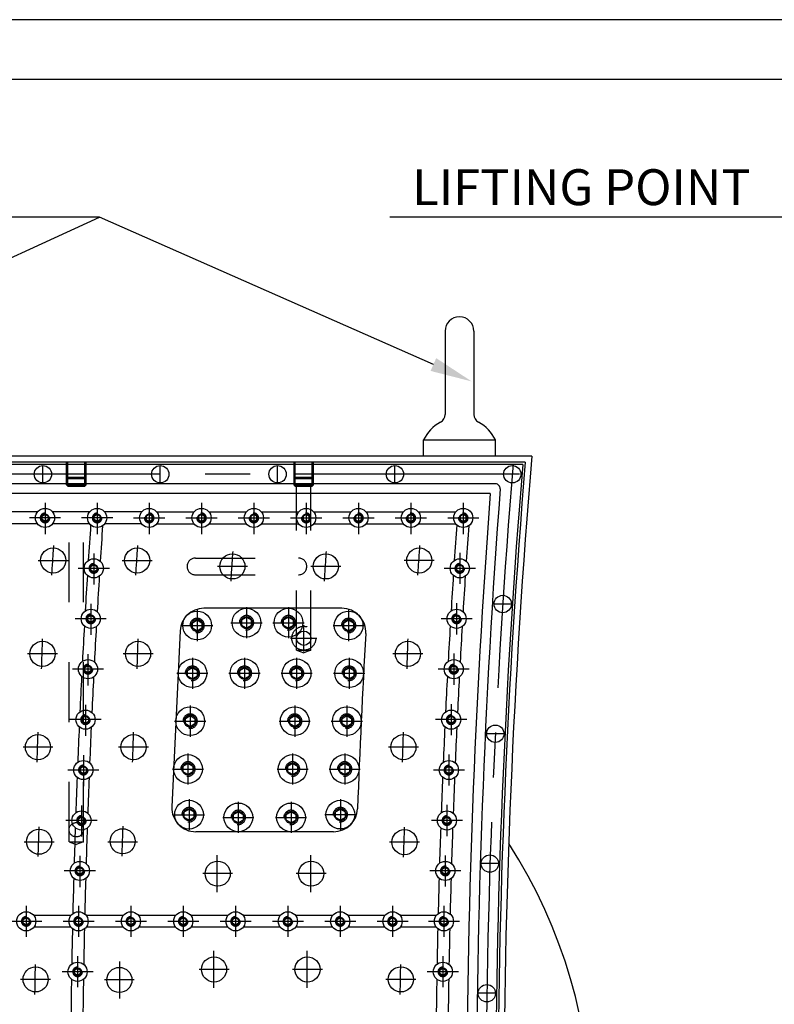
# Model space of a CAD drawing. Extents: x 63 to 2163, y -242 to 2728.
# Drawn here: x 701 to 1331, y 1905 to 2728 of the extents above; entities that cross this region are included whole.
import ezdxf

# ---------------------------------------------------------------- set-up
doc = ezdxf.new("R2010")
doc.units = 0
doc.header["$LTSCALE"] = 500
doc.header["$MEASUREMENT"] = 0
doc.linetypes.add('CENTER', pattern=[0.6, 0.375, -0.075, 0.075, -0.075])
doc.linetypes.add('HIDDEN', pattern=[0.2, 0.1, -0.1])
doc.layers.get('0').update_dxf_attribs({"linetype": 'CONTINUOUS'})
for name, color, linetype in [('CEN', 1, 'CENTER'), ('HID', 9, 'HIDDEN'), ('QUOTE', 1, 'CONTINUOUS')]:
    doc.layers.add(name, color=color, linetype=linetype)
doc.styles.add('ROMANS', font='romans')

msp = doc.modelspace()

# ---------------------------------------------------------------- linework, layer by layer
at = {"color": 1}
for p, q in [((767.82, 2563.06), (271.42, 2563.06)), ((1046.6, 2439.9), (767.82, 2563.06)), ((1506.53, 2563.06), (1010.13, 2563.06))]:
    msp.add_line(p, q, dxfattribs=at)
at = {"color": 7}
for p, q in [((1056.37, 2467.76), (1056.37, 2398.29)), ((1080.37, 2467.76), (1080.37, 2398.29)), ((1038.37, 2363.26), (1038.37, 2377.02)), ((1038.37, 2377.02), (1098.37, 2377.02)), ((1098.37, 2363.26), (1098.37, 2377.02)), ((1128.76, 2363.26), (412.48, 2363.26)), ((1123.32, 2358.26), (417.12, 2358.26)), ((1121.15, 2356.26), (418.97, 2356.26)), ((1098.4, 2340.26), (436.68, 2340.26)), ((1094.09, 2332.26), (440.41, 2332.26)), ((716.03, 2316.77), (684.82, 2316.77)), ((719.78, 2313.21), (722.28, 2314.66)), ((719.78, 2310.33), (719.78, 2313.21)), ((722.28, 2314.66), (724.78, 2313.21)), ((724.78, 2313.21), (724.78, 2310.33)), ((759.53, 2316.77), (728.52, 2316.77)), ((763.27, 2313.21), (765.77, 2314.66)), ((763.27, 2310.33), (763.27, 2313.21)), ((765.77, 2314.66), (768.27, 2313.21)), ((768.27, 2313.21), (768.27, 2310.33)), ((803.02, 2316.77), (772.02, 2316.77)), ((809.27, 2314.66), (806.77, 2313.21)), ((806.77, 2313.21), (806.77, 2310.33)), ((809.27, 2311.77), (809.06, 2308.79)), ((811.77, 2313.21), (809.27, 2314.66)), ((811.77, 2310.33), (811.77, 2313.21)), ((815.51, 2316.77), (846.72, 2316.77)), ((852.97, 2314.66), (850.47, 2313.21)), ((850.47, 2313.21), (850.47, 2310.33)), ((855.47, 2313.21), (852.97, 2314.66)), ((855.47, 2310.33), (855.47, 2313.21)), ((859.21, 2316.77), (890.42, 2316.77)), ((896.67, 2314.66), (894.17, 2313.21)), ((894.17, 2313.21), (894.17, 2310.33)), ((899.17, 2313.21), (896.67, 2314.66)), ((899.17, 2310.33), (899.17, 2313.21)), ((902.91, 2316.77), (934.12, 2316.77)), ((940.37, 2314.66), (937.87, 2313.21)), ((937.87, 2313.21), (937.87, 2310.33)), ((942.87, 2313.21), (940.37, 2314.66)), ((942.87, 2310.33), (942.87, 2313.21)), ((946.61, 2316.77), (977.82, 2316.77)), ((984.07, 2314.66), (981.57, 2313.21)), ((981.57, 2313.21), (981.57, 2310.33)), ((986.57, 2313.21), (984.07, 2314.66)), ((986.57, 2310.33), (986.57, 2313.21)), ((990.31, 2316.77), (1021.52, 2316.77)), ((1027.77, 2314.66), (1025.27, 2313.21)), ((1025.27, 2313.21), (1025.27, 2310.33)), ((1030.27, 2313.21), (1027.77, 2314.66)), ((1030.27, 2310.33), (1030.27, 2313.21)), ((1034.01, 2316.77), (1065.28, 2316.77)), ((1071.53, 2314.66), (1069.03, 2313.21)), ((1069.03, 2313.21), (1069.03, 2310.33)), ((1074.03, 2313.21), (1071.53, 2314.66)), ((1074.03, 2310.33), (1074.03, 2313.21)), ((716.03, 2306.77), (684.82, 2306.77)), ((722.28, 2308.88), (719.78, 2310.33)), ((724.78, 2310.33), (722.28, 2308.88)), ((759.53, 2306.77), (728.52, 2306.77)), ((765.77, 2308.88), (763.27, 2310.33)), ((768.27, 2310.33), (765.77, 2308.88)), ((803.02, 2306.77), (772.02, 2306.77)), ((806.77, 2310.33), (809.27, 2308.88)), ((809.27, 2308.88), (811.77, 2310.33)), ((815.51, 2306.77), (846.72, 2306.77)), ((850.47, 2310.33), (852.97, 2308.88)), ((852.97, 2308.88), (855.47, 2310.33)), ((859.21, 2306.77), (890.42, 2306.77)), ((894.17, 2310.33), (896.67, 2308.88)), ((896.67, 2308.88), (899.17, 2310.33)), ((902.91, 2306.77), (934.12, 2306.77)), ((937.87, 2310.33), (940.37, 2308.88)), ((940.37, 2308.88), (942.87, 2310.33)), ((946.61, 2306.77), (977.82, 2306.77)), ((981.57, 2310.33), (984.07, 2308.88)), ((984.07, 2308.88), (986.57, 2310.33)), ((990.31, 2306.77), (1021.52, 2306.77)), ((1025.27, 2310.33), (1027.77, 2308.88)), ((1027.77, 2308.88), (1030.27, 2310.33)), ((1034.01, 2306.77), (1065.22, 2306.77)), ((1069.03, 2310.33), (1071.53, 2308.88)), ((1071.53, 2308.88), (1074.03, 2310.33)), ((760.49, 2271.09), (762.99, 2272.53)), ((760.49, 2268.2), (760.49, 2271.09)), ((762.99, 2272.53), (765.49, 2271.09)), ((765.49, 2271.09), (765.49, 2268.2)), ((1066.12, 2271.09), (1068.62, 2272.53)), ((1066.12, 2268.2), (1066.12, 2271.09)), ((1068.62, 2272.53), (1071.12, 2271.09)), ((1071.12, 2271.09), (1071.12, 2268.2)), ((762.99, 2266.76), (760.49, 2268.2)), ((765.49, 2268.2), (762.99, 2266.76)), ((1068.62, 2266.76), (1066.12, 2268.2)), ((1071.12, 2268.2), (1068.62, 2266.76)), ((757.95, 2228.96), (760.45, 2230.41)), ((760.45, 2230.41), (762.95, 2228.96)), ((970.15, 2236.26), (854.96, 2236.26)), ((1063.47, 2228.96), (1065.97, 2230.41)), ((1065.97, 2230.41), (1068.47, 2228.96)), ((757.95, 2226.08), (757.95, 2228.96)), ((760.45, 2224.63), (757.95, 2226.08)), ((762.95, 2226.08), (760.45, 2224.63)), ((762.95, 2228.96), (762.95, 2226.08)), ((845.3, 2224.23), (849.3, 2226.54)), ((845.3, 2219.61), (845.3, 2224.23)), ((849.3, 2226.54), (853.3, 2224.23)), ((853.3, 2224.23), (853.3, 2219.61)), ((886.55, 2226.57), (890.55, 2228.88)), ((886.55, 2221.95), (886.55, 2226.57)), ((890.55, 2219.64), (886.55, 2221.95)), ((890.55, 2228.88), (894.55, 2226.57)), ((894.55, 2221.95), (890.55, 2219.64)), ((894.55, 2226.57), (894.55, 2221.95)), ((921.55, 2226.57), (925.55, 2228.88)), ((921.55, 2221.95), (921.55, 2226.57)), ((925.55, 2219.64), (921.55, 2221.95)), ((925.55, 2228.88), (929.55, 2226.57)), ((929.55, 2221.95), (925.55, 2219.64)), ((929.55, 2226.57), (929.55, 2221.95)), ((971.8, 2224.23), (975.8, 2226.54)), ((971.8, 2219.61), (971.8, 2224.23)), ((975.8, 2226.54), (979.8, 2224.23)), ((979.8, 2224.23), (979.8, 2219.61)), ((1063.47, 2226.08), (1063.47, 2228.96)), ((1065.97, 2224.63), (1063.47, 2226.08)), ((1068.47, 2226.08), (1065.97, 2224.63)), ((1068.47, 2228.96), (1068.47, 2226.08)), ((834.99, 2217.39), (828.16, 2070.33)), ((849.3, 2217.3), (845.3, 2219.61)), ((853.3, 2219.61), (849.3, 2217.3)), ((975.8, 2217.3), (971.8, 2219.61)), ((979.8, 2219.61), (975.8, 2217.3)), ((755.65, 2186.84), (758.15, 2188.28)), ((758.15, 2188.28), (760.65, 2186.84)), ((1061.08, 2186.84), (1063.58, 2188.28)), ((1063.58, 2188.28), (1066.08, 2186.84)), ((755.65, 2183.95), (755.65, 2186.84)), ((758.15, 2182.51), (755.65, 2183.95)), ((760.65, 2183.95), (758.15, 2182.51)), ((760.65, 2186.84), (760.65, 2183.95)), ((841.36, 2184.32), (845.36, 2186.62)), ((841.36, 2179.7), (841.36, 2184.32)), ((845.36, 2177.39), (841.36, 2179.7)), ((845.36, 2186.62), (849.36, 2184.32)), ((849.36, 2179.7), (845.36, 2177.39)), ((849.36, 2184.32), (849.36, 2179.7)), ((884.86, 2184.32), (888.86, 2186.62)), ((884.86, 2179.7), (884.86, 2184.32)), ((888.86, 2177.39), (884.86, 2179.7)), ((888.86, 2186.62), (892.86, 2184.32)), ((892.86, 2179.7), (888.86, 2177.39)), ((892.86, 2184.32), (892.86, 2179.7)), ((928.36, 2184.32), (932.36, 2186.62)), ((928.36, 2179.7), (928.36, 2184.32)), ((932.36, 2177.39), (928.36, 2179.7)), ((932.36, 2186.62), (936.36, 2184.32)), ((936.36, 2179.7), (932.36, 2177.39)), ((936.36, 2184.32), (936.36, 2179.7)), ((972.28, 2184.32), (976.28, 2186.62)), ((972.28, 2179.7), (972.28, 2184.32)), ((976.28, 2177.39), (972.28, 2179.7)), ((976.28, 2186.62), (980.28, 2184.32)), ((980.28, 2179.7), (976.28, 2177.39)), ((980.28, 2184.32), (980.28, 2179.7)), ((1061.08, 2183.95), (1061.08, 2186.84)), ((1063.58, 2182.51), (1061.08, 2183.95)), ((1066.08, 2183.95), (1063.58, 2182.51)), ((1066.08, 2186.84), (1066.08, 2183.95)), ((753.6, 2144.71), (756.1, 2146.16)), ((753.6, 2141.83), (753.6, 2144.71)), ((756.1, 2140.38), (753.6, 2141.83)), ((756.1, 2146.16), (758.6, 2144.71)), ((758.6, 2141.83), (756.1, 2140.38)), ((758.6, 2144.71), (758.6, 2141.83)), ((839.5, 2144.32), (843.5, 2146.62)), ((839.5, 2139.7), (839.5, 2144.32)), ((843.5, 2137.39), (839.5, 2139.7)), ((843.5, 2146.62), (847.5, 2144.32)), ((847.5, 2139.7), (843.5, 2137.39)), ((847.5, 2144.32), (847.5, 2139.7)), ((926.78, 2144.32), (930.78, 2146.62)), ((926.78, 2139.7), (926.78, 2144.32)), ((930.78, 2137.39), (926.78, 2139.7)), ((930.78, 2146.62), (934.78, 2144.32)), ((934.78, 2139.7), (930.78, 2137.39)), ((934.78, 2144.32), (934.78, 2139.7)), ((970.28, 2144.32), (974.28, 2146.62)), ((970.28, 2139.7), (970.28, 2144.32)), ((974.28, 2137.39), (970.28, 2139.7)), ((974.28, 2146.62), (978.28, 2144.32)), ((978.28, 2139.7), (974.28, 2137.39)), ((978.28, 2144.32), (978.28, 2139.7)), ((1058.93, 2144.71), (1061.43, 2146.16)), ((1058.93, 2141.83), (1058.93, 2144.71)), ((1061.43, 2140.38), (1058.93, 2141.83)), ((1061.43, 2146.16), (1063.93, 2144.71)), ((1063.93, 2141.83), (1061.43, 2140.38)), ((1063.93, 2144.71), (1063.93, 2141.83)), ((837.64, 2104.32), (841.64, 2106.62)), ((841.64, 2106.62), (845.64, 2104.32)), ((925, 2104.32), (929, 2106.62)), ((929, 2106.62), (933, 2104.32)), ((968.5, 2104.32), (972.5, 2106.62)), ((972.5, 2106.62), (976.5, 2104.32)), ((751.78, 2102.59), (754.28, 2104.03)), ((751.78, 2099.7), (751.78, 2102.59)), ((754.28, 2098.26), (751.78, 2099.7)), ((754.28, 2104.03), (756.78, 2102.59)), ((756.78, 2099.7), (754.28, 2098.26)), ((756.78, 2102.59), (756.78, 2099.7)), ((837.64, 2099.7), (837.64, 2104.32)), ((841.64, 2097.39), (837.64, 2099.7)), ((845.64, 2099.7), (841.64, 2097.39)), ((845.64, 2104.32), (845.64, 2099.7)), ((925, 2099.7), (925, 2104.32)), ((929, 2097.39), (925, 2099.7)), ((933, 2099.7), (929, 2097.39)), ((933, 2104.32), (933, 2099.7)), ((968.5, 2099.7), (968.5, 2104.32)), ((972.5, 2097.39), (968.5, 2099.7)), ((976.5, 2099.7), (972.5, 2097.39)), ((976.5, 2104.32), (976.5, 2099.7)), ((1057.04, 2102.59), (1059.54, 2104.03)), ((1057.04, 2099.7), (1057.04, 2102.59)), ((1059.54, 2098.26), (1057.04, 2099.7)), ((1059.54, 2104.03), (1062.04, 2102.59)), ((1062.04, 2099.7), (1059.54, 2098.26)), ((1062.04, 2102.59), (1062.04, 2099.7)), ((838.55, 2066.19), (842.55, 2068.5)), ((838.55, 2061.58), (838.55, 2066.19)), ((842.55, 2068.5), (846.55, 2066.19)), ((846.55, 2066.19), (846.55, 2061.58)), ((879.69, 2063.91), (883.69, 2066.22)), ((883.69, 2066.22), (887.69, 2063.91)), ((923.69, 2063.91), (927.69, 2066.22)), ((927.69, 2066.22), (931.69, 2063.91)), ((964.88, 2066.25), (968.88, 2068.56)), ((964.88, 2061.63), (964.88, 2066.25)), ((968.88, 2068.56), (972.88, 2066.25)), ((972.88, 2066.25), (972.88, 2061.63)), ((750.21, 2060.46), (752.71, 2061.91)), ((750.21, 2057.58), (750.21, 2060.46)), ((752.71, 2056.13), (750.21, 2057.58)), ((752.71, 2061.91), (755.21, 2060.46)), ((755.21, 2057.58), (752.71, 2056.13)), ((755.21, 2060.46), (755.21, 2057.58)), ((842.55, 2059.27), (838.55, 2061.58)), ((846.55, 2061.58), (842.55, 2059.27)), ((879.69, 2059.29), (879.69, 2063.91)), ((883.69, 2056.98), (879.69, 2059.29)), ((887.69, 2059.29), (883.69, 2056.98)), ((887.69, 2063.91), (887.69, 2059.29)), ((923.69, 2059.29), (923.69, 2063.91)), ((927.69, 2056.98), (923.69, 2059.29)), ((931.69, 2059.29), (927.69, 2056.98)), ((931.69, 2063.91), (931.69, 2059.29)), ((968.88, 2059.33), (964.88, 2061.63)), ((972.88, 2061.63), (968.88, 2059.33)), ((1055.4, 2060.46), (1057.9, 2061.91)), ((1055.4, 2057.58), (1055.4, 2060.46)), ((1057.9, 2056.13), (1055.4, 2057.58)), ((1057.9, 2061.91), (1060.4, 2060.46)), ((1060.4, 2057.58), (1057.9, 2056.13)), ((1060.4, 2060.46), (1060.4, 2057.58)), ((963.22, 2049.6), (848.15, 2049.6)), ((748.88, 2018.34), (751.38, 2019.78)), ((748.88, 2015.45), (748.88, 2018.34)), ((751.38, 2014.01), (748.88, 2015.45)), ((751.38, 2019.78), (753.88, 2018.34)), ((753.88, 2015.45), (751.38, 2014.01)), ((753.88, 2018.34), (753.88, 2015.45)), ((1054.02, 2018.34), (1056.52, 2019.78)), ((1054.02, 2015.45), (1054.02, 2018.34)), ((1056.52, 2014.01), (1054.02, 2015.45)), ((1056.52, 2019.78), (1059.02, 2018.34)), ((1059.02, 2015.45), (1056.52, 2014.01)), ((1059.02, 2018.34), (1059.02, 2015.45)), ((704.1, 1976.21), (706.6, 1977.66)), ((704.1, 1973.33), (704.1, 1976.21)), ((706.6, 1977.66), (709.1, 1976.21)), ((709.1, 1976.21), (709.1, 1973.33)), ((744.05, 1979.77), (712.84, 1979.77)), ((747.8, 1976.21), (750.3, 1977.66)), ((747.8, 1973.33), (747.8, 1976.21)), ((750.3, 1977.66), (752.8, 1976.21)), ((752.8, 1976.21), (752.8, 1973.33)), ((787.75, 1979.77), (756.54, 1979.77)), ((791.5, 1976.21), (794, 1977.66)), ((791.5, 1973.33), (791.5, 1976.21)), ((794, 1977.66), (796.5, 1976.21)), ((796.5, 1976.21), (796.5, 1973.33)), ((831.45, 1979.77), (800.24, 1979.77)), ((835.2, 1976.21), (837.7, 1977.66)), ((835.2, 1973.33), (835.2, 1976.21)), ((837.7, 1977.66), (840.2, 1976.21)), ((840.2, 1976.21), (840.2, 1973.33)), ((875.15, 1979.77), (843.94, 1979.77)), ((878.9, 1976.21), (881.4, 1977.66)), ((878.9, 1973.33), (878.9, 1976.21)), ((881.4, 1977.66), (883.9, 1976.21)), ((883.9, 1976.21), (883.9, 1973.33)), ((918.85, 1979.77), (887.64, 1979.77)), ((922.6, 1976.21), (925.1, 1977.66)), ((922.6, 1973.33), (922.6, 1976.21)), ((925.1, 1977.66), (927.6, 1976.21)), ((927.6, 1976.21), (927.6, 1973.33)), ((962.55, 1979.77), (931.34, 1979.77)), ((966.3, 1976.21), (968.8, 1977.66)), ((966.3, 1973.33), (966.3, 1976.21)), ((968.8, 1977.66), (971.3, 1976.21)), ((971.3, 1976.21), (971.3, 1973.33)), ((1006.25, 1979.77), (975.04, 1979.77)), ((1010, 1976.21), (1012.5, 1977.66)), ((1010, 1973.33), (1010, 1976.21)), ((1012.5, 1977.66), (1015, 1976.21)), ((1015, 1976.21), (1015, 1973.33)), ((1049.14, 1979.77), (1018.74, 1979.77)), ((1052.88, 1976.21), (1055.38, 1977.66)), ((1052.88, 1973.33), (1052.88, 1976.21)), ((1055.38, 1977.66), (1057.88, 1976.21)), ((1057.88, 1976.21), (1057.88, 1973.33)), ((706.6, 1971.88), (704.1, 1973.33)), ((709.1, 1973.33), (706.6, 1971.88)), ((744.05, 1969.77), (712.84, 1969.77)), ((750.3, 1971.88), (747.8, 1973.33)), ((752.8, 1973.33), (750.3, 1971.88)), ((787.75, 1969.77), (756.54, 1969.77)), ((794, 1971.88), (791.5, 1973.33)), ((796.5, 1973.33), (794, 1971.88)), ((831.45, 1969.77), (800.24, 1969.77)), ((837.7, 1971.88), (835.2, 1973.33)), ((840.2, 1973.33), (837.7, 1971.88)), ((875.15, 1969.77), (843.94, 1969.77)), ((881.4, 1971.88), (878.9, 1973.33)), ((883.9, 1973.33), (881.4, 1971.88)), ((918.85, 1969.77), (887.64, 1969.77)), ((925.1, 1971.88), (922.6, 1973.33)), ((927.6, 1973.33), (925.1, 1971.88)), ((962.55, 1969.77), (931.34, 1969.77)), ((968.8, 1971.88), (966.3, 1973.33)), ((971.3, 1973.33), (968.8, 1971.88)), ((1006.25, 1969.77), (975.04, 1969.77)), ((1012.5, 1971.88), (1010, 1973.33)), ((1015, 1973.33), (1012.5, 1971.88)), ((1049.14, 1969.77), (1018.74, 1969.77)), ((1055.38, 1971.88), (1052.88, 1973.33)), ((1057.88, 1973.33), (1055.38, 1971.88)), ((746.95, 1934.09), (749.45, 1935.53)), ((746.95, 1931.2), (746.95, 1934.09)), ((749.45, 1935.53), (751.95, 1934.09)), ((751.95, 1934.09), (751.95, 1931.2)), ((1052, 1934.09), (1054.5, 1935.53)), ((1052, 1931.2), (1052, 1934.09)), ((1054.5, 1935.53), (1057, 1934.09)), ((1057, 1934.09), (1057, 1931.2)), ((749.45, 1929.76), (746.95, 1931.2)), ((751.95, 1931.2), (749.45, 1929.76)), ((1054.5, 1929.76), (1052, 1931.2)), ((1057, 1931.2), (1054.5, 1929.76))]:
    msp.add_line(p, q, dxfattribs=at)
at = {"color": 1}
msp.add_lwpolyline([(500.86, 2440.38), (767.82, 2563.06)], dxfattribs=at)
at = {"color": 7}
for centre, radius in [((720.47, 2348.26), 7.25), ((818.47, 2348.26), 7.25), ((916.47, 2348.26), 7.25), ((1014.47, 2348.26), 7.25), ((1112.46, 2348.26), 7.25), ((722.28, 2311.77), 8), ((765.77, 2311.77), 8), ((809.27, 2311.77), 8), ((852.97, 2311.77), 8), ((896.67, 2311.77), 8), ((940.37, 2311.77), 8), ((984.07, 2311.77), 8), ((1027.77, 2311.77), 8), ((1071.53, 2311.77), 8), ((729.08, 2276.26), 10.5), ((799.24, 2276.26), 10.5), ((1034.8, 2276.26), 10.5), ((878.75, 2271.26), 10.5), ((956.75, 2271.26), 10.5), ((762.99, 2269.65), 8), ((1068.62, 2269.65), 8), ((1104.5, 2239.86), 7.25), ((760.45, 2227.52), 8), ((849.3, 2221.92), 12), ((890.55, 2224.26), 12), ((925.55, 2224.26), 12), ((975.8, 2221.92), 12), ((1065.97, 2227.52), 8), ((938.37, 2211.26), 6), ((720.17, 2198.26), 10.5), ((799.95, 2198.26), 10.5), ((1025.34, 2198.26), 10.5), ((758.15, 2185.4), 8), ((845.36, 2182.01), 12), ((888.86, 2182.01), 12), ((932.36, 2182.01), 12), ((976.28, 2182.01), 12), ((1063.58, 2185.4), 8), ((756.1, 2143.27), 8), ((843.5, 2142.01), 12), ((930.78, 2142.01), 12), ((974.28, 2142.01), 12), ((1061.43, 2143.27), 8), ((1098.31, 2131.46), 7.25), ((716.38, 2120.26), 10.5), ((796.17, 2120.26), 10.5), ((1021.55, 2120.26), 10.5), ((841.64, 2102.01), 12), ((929, 2102.01), 12), ((972.5, 2102.01), 12), ((754.28, 2101.15), 8), ((1059.54, 2101.15), 8), ((842.55, 2063.88), 12), ((883.69, 2061.6), 12), ((927.69, 2061.6), 12), ((968.88, 2063.94), 12), ((752.71, 2059.02), 8), ((1057.9, 2059.02), 8), ((717.29, 2041.26), 10.5), ((787.11, 2041.67), 10.5), ((1022.46, 2040.96), 10.5), ((751.38, 2016.9), 8), ((866.46, 2014.6), 10.5), ((944.46, 2014.6), 10.5), ((1056.52, 2016.9), 8), ((1093.72, 2023.06), 7.25), ((706.6, 1974.77), 8), ((750.3, 1974.77), 8), ((794, 1974.77), 8), ((837.7, 1974.77), 8), ((881.4, 1974.77), 8), ((925.1, 1974.77), 8), ((968.8, 1974.77), 8), ((1012.5, 1974.77), 8), ((1055.38, 1974.77), 8), ((863.43, 1934.6), 10.5), ((941.43, 1934.6), 10.5), ((714.39, 1926.26), 10.5), ((749.45, 1932.65), 8), ((784.34, 1925.79), 10.5), ((1019.44, 1926.26), 10.5), ((1054.5, 1932.65), 8), ((1091.2, 1914.66), 7.25)]:
    msp.add_circle(centre, radius, dxfattribs=at)
for centre, radius, start, end in [((1068.37, 2467.76), 12, 0, 180), ((1048.87, 2398.29), 7.5, 298.47492, 0), ((1087.87, 2398.29), 7.5, 180, 241.52508), ((1068.37, 2362.34), 33.4, 118.47492, 153.92338), ((1068.37, 2362.34), 33.4, 26.07662, 61.52508), ((7748.37, 1806.26), 6643, 175.190236, 184.809764), ((7748.37, 1806.26), 6650, 175.255832, 184.744168), ((7748.37, 1806.26), 6648, 175.237105, 184.762895), ((8098.37, 1806.26), 7016, 175.67013, 184.32987), ((1098.4, 2336.26), 4, 355.67013, 90), ((8098.37, 1806.26), 7024, 175.705322, 184.294678), ((8098.37, 1806.26), 7355, 176.104928, 176.336692), ((8098.37, 1806.26), 7345, 176.104961, 176.336659), ((8098.37, 1806.26), 7050, 175.936009, 176.177875), ((8098.37, 1806.26), 7040, 175.936045, 176.177839), ((8098.37, 1806.26), 7355, 176.434023, 176.665667), ((8098.37, 1806.26), 7345, 176.434056, 176.665634), ((8098.37, 1806.26), 7050, 176.279418, 176.521148), ((8098.37, 1806.26), 7040, 176.279454, 176.521112), ((854.96, 2216.26), 20, 90, 176.76033), ((970.15, 2216.26), 20, 356.7081, 90), ((8098.37, 1806.26), 7355, 176.762998, 176.994535), ((8098.37, 1806.26), 7345, 176.763031, 176.994501), ((8098.37, 1806.26), 7050, 176.622691, 176.864298), ((8098.37, 1806.26), 7040, 176.622727, 176.864262), ((8098.37, 1806.26), 7120, 176.708095, 177.886317), ((8098.37, 1806.26), 7355, 177.091865, 177.323304), ((8098.37, 1806.26), 7345, 177.091898, 177.323271), ((8098.37, 1806.26), 7050, 176.965841, 177.207337), ((8098.37, 1806.26), 7040, 176.965877, 177.207301), ((8098.37, 1806.26), 7355, 177.420635, 177.651987), ((8098.37, 1806.26), 7345, 177.420668, 177.651954), ((8098.37, 1806.26), 7050, 177.30888, 177.550278), ((8098.37, 1806.26), 7040, 177.308916, 177.550242), ((8098.37, 1806.26), 7355, 177.749318, 177.980595), ((8098.37, 1806.26), 7345, 177.749351, 177.980562), ((8098.37, 1806.26), 7050, 177.651821, 177.893133), ((8098.37, 1806.26), 7040, 177.651857, 177.893097), ((848.15, 2069.6), 20, 177.91984, 270), ((963.22, 2069.6), 20, 270, 357.88632), ((8098.37, 1806.26), 7355, 178.077926, 178.309137), ((8098.37, 1806.26), 7345, 178.077959, 178.309104), ((8098.37, 1806.26), 7050, 177.994676, 178.235915), ((8098.37, 1806.26), 7040, 177.994712, 178.235879), ((748.37, 1806.26), 430, 327.11646, 32.88354), ((8098.37, 1806.26), 7355, 178.406468, 178.637626), ((8098.37, 1806.26), 7345, 178.406501, 178.637593), ((8098.37, 1806.26), 7050, 178.337458, 178.578635), ((8098.37, 1806.26), 7040, 178.337494, 178.578599), ((8098.37, 1806.26), 7355, 178.734957, 178.966072), ((8098.37, 1806.26), 7345, 178.73499, 178.966038), ((8098.37, 1806.26), 7050, 178.680178, 178.921306), ((8098.37, 1806.26), 7040, 178.680214, 178.92127), ((8098.37, 1806.26), 7355, 179.063402, 179.294485), ((8098.37, 1806.26), 7345, 179.063435, 179.294451), ((8098.37, 1806.26), 7050, 179.022849, 179.26394), ((8098.37, 1806.26), 7040, 179.022885, 179.263904)]:
    msp.add_arc(centre, radius, start, end, dxfattribs=at)
msp.add_solid([(1048.96, 2445.24), (1078.61, 2425.76), (1044.24, 2434.57)], dxfattribs=at)
at = {"layer": 'CEN', "color": 7}
for p, q in [((720.47, 2341.01), (720.47, 2355.51)), ((818.47, 2341.01), (818.47, 2355.51)), ((916.47, 2341.01), (916.47, 2355.51)), ((1014.47, 2341.01), (1014.47, 2355.51)), ((1118.61, 2348.26), (418.11, 2348.26)), ((722.28, 2324.26), (722.28, 2298.26)), ((765.77, 2324.26), (765.77, 2298.26)), ((809.27, 2324.26), (809.27, 2298.26)), ((852.97, 2324.26), (852.97, 2298.26)), ((896.67, 2324.26), (896.67, 2298.26)), ((940.37, 2324.26), (940.37, 2298.26)), ((984.07, 2324.26), (984.07, 2298.26)), ((1027.77, 2324.26), (1027.77, 2298.26)), ((1071.53, 2324.26), (1071.53, 2298.26)), ((735.28, 2311.77), (709.28, 2311.77)), ((778.77, 2311.77), (752.77, 2311.77)), ((796.27, 2311.77), (822.27, 2311.77)), ((839.97, 2311.77), (865.97, 2311.77)), ((883.67, 2311.77), (909.67, 2311.77)), ((927.37, 2311.77), (953.37, 2311.77)), ((971.07, 2311.77), (997.07, 2311.77)), ((1014.77, 2311.77), (1040.77, 2311.77)), ((1058.53, 2311.77), (1084.53, 2311.77)), ((762.99, 2282.14), (762.99, 2256.14)), ((1068.62, 2282.65), (1068.62, 2256.65)), ((716.58, 2276.26), (741.58, 2276.26)), ((786.74, 2276.26), (811.74, 2276.26)), ((891.25, 2271.26), (866.25, 2271.26)), ((969.25, 2271.26), (944.25, 2271.26)), ((1047.3, 2276.26), (1022.3, 2276.26)), ((775.99, 2269.65), (749.99, 2269.65)), ((1081.62, 2269.65), (1055.62, 2269.65)), ((760.45, 2240.01), (760.45, 2214.01)), ((890.55, 2237.26), (890.55, 2211.26)), ((925.55, 2237.26), (925.55, 2211.26)), ((1065.97, 2240.52), (1065.97, 2214.52)), ((1112.06, 2239.86), (1097.25, 2239.86)), ((849.3, 2234.92), (849.3, 2208.92)), ((975.8, 2234.92), (975.8, 2208.92)), ((773.45, 2227.52), (747.45, 2227.52)), ((836.3, 2221.92), (862.3, 2221.92)), ((877.55, 2224.26), (903.55, 2224.26)), ((912.55, 2224.26), (938.55, 2224.26)), ((938.37, 2200.26), (938.37, 2222.26)), ((962.8, 2221.92), (988.8, 2221.92)), ((1078.97, 2227.52), (1052.97, 2227.52)), ((927.37, 2211.26), (949.37, 2211.26)), ((732.67, 2198.26), (707.67, 2198.26)), ((758.15, 2197.89), (758.15, 2171.89)), ((812.45, 2198.26), (787.45, 2198.26)), ((1037.84, 2198.26), (1012.84, 2198.26)), ((1063.58, 2198.4), (1063.58, 2172.4)), ((845.36, 2195.01), (845.36, 2169.01)), ((888.86, 2195.01), (888.86, 2169.01)), ((932.36, 2195.01), (932.36, 2169.01)), ((976.28, 2195.01), (976.28, 2169.01)), ((771.15, 2185.4), (745.15, 2185.4)), ((832.36, 2182.01), (858.36, 2182.01)), ((875.86, 2182.01), (901.86, 2182.01)), ((919.36, 2182.01), (945.36, 2182.01)), ((963.28, 2182.01), (989.28, 2182.01)), ((1076.58, 2185.4), (1050.58, 2185.4)), ((756.1, 2155.76), (756.1, 2129.76)), ((843.5, 2155.01), (843.5, 2129.01)), ((930.78, 2155.01), (930.78, 2129.01)), ((974.28, 2155.01), (974.28, 2129.01)), ((1061.43, 2156.27), (1061.43, 2130.27)), ((769.1, 2143.27), (743.1, 2143.27)), ((830.5, 2142.01), (856.5, 2142.01)), ((917.78, 2142.01), (943.78, 2142.01)), ((961.28, 2142.01), (987.28, 2142.01)), ((1074.43, 2143.27), (1048.43, 2143.27)), ((1105.48, 2131.46), (1090.67, 2131.46)), ((728.88, 2120.26), (703.88, 2120.26)), ((808.67, 2120.26), (783.67, 2120.26)), ((841.64, 2115.01), (841.64, 2089.01)), ((929, 2115.01), (929, 2089.01)), ((972.5, 2115.01), (972.5, 2089.01)), ((1034.05, 2120.26), (1009.05, 2120.26)), ((1059.54, 2114.15), (1059.54, 2088.15)), ((754.28, 2113.64), (754.28, 2087.64)), ((767.28, 2101.15), (741.28, 2101.15)), ((828.64, 2102.01), (854.64, 2102.01)), ((916, 2102.01), (942, 2102.01)), ((959.5, 2102.01), (985.5, 2102.01)), ((1072.54, 2101.15), (1046.54, 2101.15)), ((842.55, 2076.88), (842.55, 2050.88)), ((883.69, 2074.6), (883.69, 2048.6)), ((927.69, 2074.6), (927.69, 2048.6)), ((968.88, 2076.94), (968.88, 2050.94)), ((752.71, 2071.51), (752.71, 2045.51)), ((1057.9, 2072.02), (1057.9, 2046.02)), ((765.71, 2059.02), (739.71, 2059.02)), ((829.55, 2063.88), (855.55, 2063.88)), ((870.69, 2061.6), (896.69, 2061.6)), ((914.69, 2061.6), (940.69, 2061.6)), ((955.88, 2063.94), (981.88, 2063.94)), ((1070.9, 2059.02), (1044.9, 2059.02)), ((704.79, 2041.26), (729.79, 2041.26)), ((774.61, 2041.26), (799.6, 2041.26)), ((1034.96, 2040.96), (1009.96, 2040.96)), ((751.38, 2029.39), (751.38, 2003.39)), ((865.85, 2030.09), (865.85, 1999.11)), ((943.85, 2030.09), (943.85, 1999.11)), ((1056.52, 2029.9), (1056.52, 2003.9)), ((764.38, 2016.9), (738.38, 2016.9)), ((1069.52, 2016.9), (1043.52, 2016.9)), ((1101.28, 2023.06), (1086.47, 2023.06)), ((878.96, 2014.6), (853.96, 2014.6)), ((956.96, 2014.6), (931.96, 2014.6)), ((706.6, 1987.77), (706.6, 1961.77)), ((750.3, 1987.77), (750.3, 1961.77)), ((794, 1987.77), (794, 1961.77)), ((837.7, 1987.77), (837.7, 1961.77)), ((881.4, 1987.77), (881.4, 1961.77)), ((925.1, 1987.77), (925.1, 1961.77)), ((968.8, 1987.77), (968.8, 1961.77)), ((1012.5, 1987.77), (1012.5, 1961.77)), ((1055.38, 1987.77), (1055.38, 1961.77)), ((719.6, 1974.77), (693.6, 1974.77)), ((763.3, 1974.77), (737.3, 1974.77)), ((807, 1974.77), (781, 1974.77)), ((850.7, 1974.77), (824.7, 1974.77)), ((894.4, 1974.77), (868.4, 1974.77)), ((938.1, 1974.77), (912.1, 1974.77)), ((981.8, 1974.77), (955.8, 1974.77)), ((1025.5, 1974.77), (999.5, 1974.77)), ((1068.38, 1974.77), (1042.38, 1974.77)), ((862.83, 1950.09), (862.83, 1919.11)), ((940.83, 1950.09), (940.83, 1919.11)), ((749.45, 1945.65), (749.45, 1919.65)), ((784.34, 1941.28), (784.34, 1910.3)), ((1054.5, 1945.65), (1054.5, 1919.65)), ((875.93, 1934.6), (850.93, 1934.6)), ((953.93, 1934.6), (928.93, 1934.6)), ((726.89, 1926.26), (701.89, 1926.26)), ((762.45, 1932.65), (736.45, 1932.65)), ((796.83, 1925.79), (771.85, 1925.79)), ((1031.94, 1926.26), (1006.94, 1926.26)), ((1067.5, 1932.65), (1041.5, 1932.65)), ((1098.77, 1914.66), (1083.95, 1914.66))]:
    msp.add_line(p, q, dxfattribs=at)
for centre, radius, start, end in [((7748.37, 1806.26), 6658, 175.255832, 184.744168), ((7747.76, 1806.26), 7035, 176.067264, 176.270643), ((7747.76, 1806.26), 6965, 176.027677, 176.2331), ((7747.76, 1806.26), 6730, 175.888741, 176.101338), ((8132.94, 1801.26), 7270, 176.194574, 176.391379), ((8210.94, 1801.26), 7270, 176.194574, 176.391379), ((7985.76, 1963.26), 7270, 178.049056, 178.24586), ((8065.55, 1963.26), 7270, 178.049056, 178.24586), ((8290.93, 1963.26), 7270, 178.049056, 178.24586), ((7981.98, 1885.26), 7270, 178.049056, 178.24586), ((8061.76, 1885.26), 7270, 178.049056, 178.24586), ((8287.14, 1885.26), 7270, 178.049056, 178.24586), ((7747.76, 1806.26), 7035, 177.983858, 178.187236), ((7747.76, 1806.26), 6965, 177.960248, 178.165821), ((7747.76, 1806.26), 6730, 177.895041, 178.107637), ((7747.76, 1806.26), 7035, 178.920832, 179.12421), ((7747.76, 1806.26), 6730, 178.871937, 179.084533)]:
    msp.add_arc(centre, radius, start, end, dxfattribs=at)
at = {"layer": 'HID', "color": 7}
for p, q in [((740.23, 2339.5), (740.23, 2358.26)), ((741.29, 2338.26), (741.29, 2358.26)), ((755.44, 2338.26), (755.44, 2358.26)), ((756.51, 2339.5), (756.51, 2358.26)), ((930.23, 2339.5), (930.23, 2358.26)), ((931.29, 2338.26), (931.29, 2358.26)), ((945.44, 2338.26), (945.44, 2358.26)), ((946.51, 2339.5), (946.51, 2358.26)), ((740.23, 2345.89), (756.51, 2345.89)), ((741.29, 2344.65), (740.23, 2345.89)), ((741.29, 2344.65), (755.44, 2344.65)), ((756.51, 2345.89), (755.44, 2344.65)), ((930.23, 2345.89), (946.51, 2345.89)), ((931.29, 2344.65), (930.23, 2345.89)), ((931.29, 2344.65), (945.44, 2344.65)), ((946.51, 2345.89), (945.44, 2344.65)), ((740.23, 2339.5), (756.51, 2339.5)), ((741.29, 2338.26), (740.23, 2339.5)), ((741.29, 2338.26), (755.44, 2338.26)), ((742.37, 2041.26), (742.37, 2338.26)), ((754.37, 2041.26), (754.37, 2338.26)), ((756.51, 2339.5), (755.44, 2338.26)), ((930.23, 2339.5), (946.51, 2339.5)), ((931.29, 2338.26), (930.23, 2339.5)), ((931.29, 2338.26), (945.44, 2338.26)), ((932.37, 2201.26), (932.37, 2338.26)), ((944.37, 2201.26), (944.37, 2338.26)), ((946.51, 2339.5), (945.44, 2338.26)), ((847.87, 2278.26), (933.87, 2278.26)), ((847.87, 2264.26), (933.87, 2264.26)), ((932.37, 2201.26), (938.37, 2198.95)), ((932.37, 2201.26), (944.37, 2201.26)), ((944.37, 2201.26), (938.37, 2198.95)), ((742.37, 2041.26), (754.37, 2041.26)), ((742.37, 2041.26), (748.37, 2038.95)), ((754.37, 2041.26), (748.37, 2038.95))]:
    msp.add_line(p, q, dxfattribs=at)
for centre, radius in [((722.28, 2311.77), 3.2), ((765.77, 2311.77), 3.2), ((809.27, 2311.77), 3.2), ((852.97, 2311.77), 3.2), ((896.67, 2311.77), 3.2), ((940.37, 2311.77), 3.2), ((984.07, 2311.77), 3.2), ((1027.77, 2311.77), 3.2), ((1071.53, 2311.77), 3.2), ((762.99, 2269.65), 3.2), ((1068.62, 2269.65), 3.2), ((760.45, 2227.52), 3.2), ((890.55, 2224.26), 5), ((925.55, 2224.26), 5), ((1065.97, 2227.52), 3.2), ((849.3, 2221.92), 5), ((938.37, 2211.26), 10), ((975.8, 2221.92), 5), ((758.15, 2185.4), 3.2), ((1063.58, 2185.4), 3.2), ((845.36, 2182.01), 5), ((888.86, 2182.01), 5), ((932.36, 2182.01), 5), ((976.28, 2182.01), 5), ((843.5, 2142.01), 5), ((930.78, 2142.01), 5), ((974.28, 2142.01), 5), ((756.1, 2143.27), 3.2), ((1061.43, 2143.27), 3.2), ((841.64, 2102.01), 5), ((929, 2102.01), 5), ((972.5, 2102.01), 5), ((754.28, 2101.15), 3.2), ((1059.54, 2101.15), 3.2), ((842.55, 2063.88), 5), ((883.69, 2061.6), 5), ((927.69, 2061.6), 5), ((968.88, 2063.94), 5), ((748.37, 2051.26), 6), ((752.71, 2059.02), 3.2), ((1057.9, 2059.02), 3.2), ((751.38, 2016.9), 3.2), ((1056.52, 2016.9), 3.2), ((706.6, 1974.77), 3.2), ((750.3, 1974.77), 3.2), ((794, 1974.77), 3.2), ((837.7, 1974.77), 3.2), ((881.4, 1974.77), 3.2), ((925.1, 1974.77), 3.2), ((968.8, 1974.77), 3.2), ((1012.5, 1974.77), 3.2), ((1055.38, 1974.77), 3.2), ((749.45, 1932.65), 3.2), ((1054.5, 1932.65), 3.2)]:
    msp.add_circle(centre, radius, dxfattribs=at)
for centre, radius, start, end in [((722.28, 2311.77), 4, 81.27124, 7.39291), ((765.77, 2311.77), 4, 81.27124, 7.39291), ((809.27, 2311.77), 4, 172.60709, 98.72876), ((852.97, 2311.77), 4, 172.60709, 98.72876), ((896.67, 2311.77), 4, 172.60709, 98.72876), ((940.37, 2311.77), 4, 172.60709, 98.72876), ((984.07, 2311.77), 4, 172.60709, 98.72876), ((1027.77, 2311.77), 4, 172.60709, 98.72876), ((1071.53, 2311.77), 4, 172.60709, 98.72876), ((762.99, 2269.65), 4, 81.27124, 7.39291), ((847.87, 2271.26), 7, 90, 270), ((933.87, 2271.26), 7, 270, 90), ((1068.62, 2269.65), 4, 81.27124, 7.39291), ((760.45, 2227.52), 4, 81.27124, 7.39291), ((890.55, 2224.26), 6, 260.39372, 186.1792), ((925.55, 2224.26), 6, 260.39372, 186.1792), ((1065.97, 2227.52), 4, 81.27124, 7.39291), ((849.3, 2221.92), 6, 260.39372, 186.1792), ((975.8, 2221.92), 6, 260.39372, 186.1792), ((758.15, 2185.4), 4, 81.27124, 7.39291), ((845.36, 2182.01), 6, 260.39372, 186.1792), ((888.86, 2182.01), 6, 260.39372, 186.1792), ((932.36, 2182.01), 6, 260.39372, 186.1792), ((976.28, 2182.01), 6, 260.39372, 186.1792), ((1063.58, 2185.4), 4, 81.27124, 7.39291), ((756.1, 2143.27), 4, 81.27124, 7.39291), ((843.5, 2142.01), 6, 260.39372, 186.1792), ((930.78, 2142.01), 6, 260.39372, 186.1792), ((974.28, 2142.01), 6, 260.39372, 186.1792), ((1061.43, 2143.27), 4, 81.27124, 7.39291), ((841.64, 2102.01), 6, 260.39372, 186.1792), ((929, 2102.01), 6, 260.39372, 186.1792), ((972.5, 2102.01), 6, 260.39372, 186.1792), ((754.28, 2101.15), 4, 81.27124, 7.39291), ((1059.54, 2101.15), 4, 81.27124, 7.39291), ((842.55, 2063.88), 6, 260.39372, 186.1792), ((883.69, 2061.6), 6, 260.39372, 186.1792), ((927.69, 2061.6), 6, 260.39372, 186.1792), ((968.88, 2063.94), 6, 260.39372, 186.1792), ((752.71, 2059.02), 4, 81.27124, 7.39291), ((1057.9, 2059.02), 4, 81.27124, 7.39291), ((751.38, 2016.9), 4, 81.27124, 7.39291), ((1056.52, 2016.9), 4, 81.27124, 7.39291), ((706.6, 1974.77), 4, 81.27124, 7.39291), ((750.3, 1974.77), 4, 81.27124, 7.39291), ((794, 1974.77), 4, 81.27124, 7.39291), ((837.7, 1974.77), 4, 81.27124, 7.39291), ((881.4, 1974.77), 4, 81.27124, 7.39291), ((925.1, 1974.77), 4, 81.27124, 7.39291), ((968.8, 1974.77), 4, 81.27124, 7.39291), ((1012.5, 1974.77), 4, 81.27124, 7.39291), ((1055.38, 1974.77), 4, 81.27124, 7.39291), ((749.45, 1932.65), 4, 81.27124, 7.39291), ((1054.5, 1932.65), 4, 81.27124, 7.39291)]:
    msp.add_arc(centre, radius, start, end, dxfattribs=at)
at = {"layer": 'QUOTE', "color": 7}
for p, q in [((2162.97, 2727.97), (62.97, 2727.97)), ((2112.97, 2677.97), (112.97, 2677.97))]:
    msp.add_line(p, q, dxfattribs=at)

# ---------------------------------------------------------------- texts
at = {"color": 1, "style": 'ROMANS'}
msp.add_text('LIFTING POINT', height=30, dxfattribs=at).set_placement((1028.9, 2573.06))

doc.saveas('drawing.dxf')
